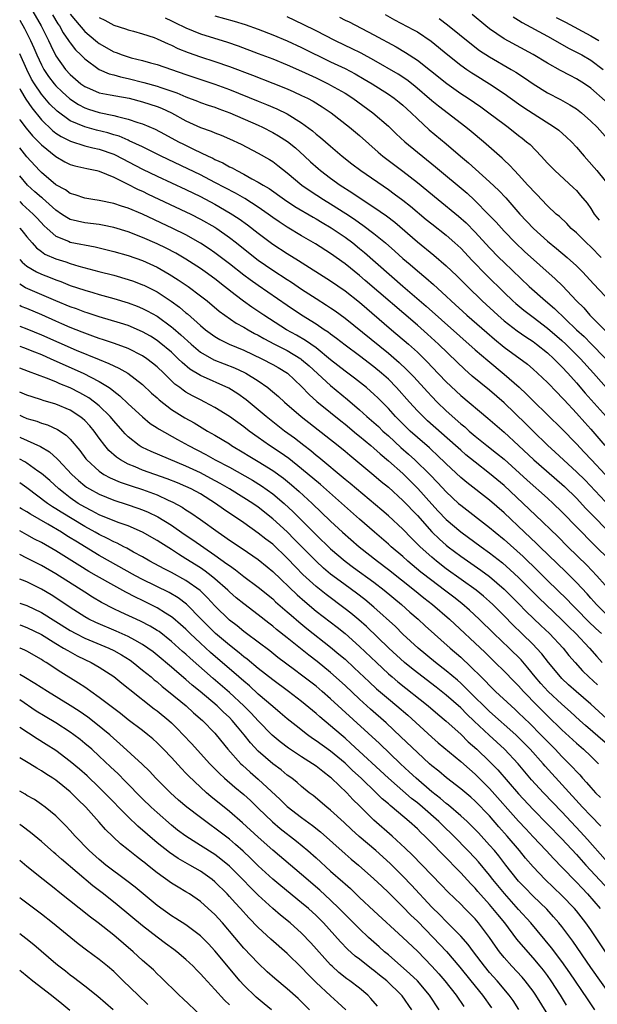
# Model space of a CAD drawing. Units: inches. Extents: x 2613000 to 2616000, y 1482000 to 1485000.
# Drawn here: x 2613000 to 2613080, y 1483272 to 1483408 of the extents above; entities that cross this region are included whole.
import ezdxf

# ---------------------------------------------------------------- set-up
doc = ezdxf.new("R2010")
doc.units = ezdxf.units.IN
doc.header["$MEASUREMENT"] = 0
doc.layers.add('LD26131482_2ft', color=6, linetype='Continuous')

msp = doc.modelspace()

# ---------------------------------------------------------------- linework, layer by layer
at = {"layer": 'LD26131482_2ft'}
for points, elevation in [([(2613000, 1483407.81), (2613000.65, 1483406.65), (2613001.48, 1483405), (2613001.97, 1483403.97), (2613002.37, 1483403), (2613003, 1483401.63), (2613003.34, 1483401), (2613004, 1483400), (2613004.77, 1483399), (2613005, 1483398.73), (2613005.88, 1483397.88), (2613006.92, 1483396.92), (2613008.12, 1483396.12), (2613009, 1483395.69), (2613009.51, 1483395.51), (2613011, 1483395.05), (2613013, 1483394.63), (2613013.53, 1483394.47), (2613015, 1483394.13), (2613016.34, 1483393.66), (2613017, 1483393.46), (2613018.74, 1483392.74), (2613020.05, 1483392.05), (2613021.98, 1483391), (2613022.66, 1483390.66), (2613024.02, 1483389.98), (2613026.06, 1483389), (2613026.71, 1483388.71), (2613027, 1483388.55), (2613028.08, 1483388.08), (2613029, 1483387.54), (2613029.37, 1483387.37), (2613030.02, 1483387), (2613031, 1483386.5), (2613032.13, 1483385.87), (2613033, 1483385.42), (2613033.66, 1483385), (2613034.51, 1483384.51), (2613036.65, 1483383), (2613038.06, 1483382.06), (2613040.58, 1483380.58), (2613041, 1483380.35), (2613041.83, 1483379.83), (2613043.08, 1483379.08), (2613045, 1483377.79), (2613046.07, 1483377), (2613047, 1483376.25), (2613047.68, 1483375.68), (2613053, 1483371.01), (2613056.24, 1483368.24), (2613063, 1483362.22), (2613064.73, 1483360.73), (2613067, 1483358.88), (2613069.07, 1483357.07), (2613070.11, 1483356.11), (2613071, 1483355.19), (2613075, 1483351.28), (2613077, 1483349.24), (2613078.09, 1483348.09), (2613079.1, 1483347), (2613080.97, 1483345)], 10272), ([(2613001.82, 1483409), (2613002.95, 1483407), (2613003.97, 1483405), (2613004.29, 1483404.29), (2613005, 1483402.87), (2613006.35, 1483401), (2613007, 1483400.29), (2613008.46, 1483399), (2613009, 1483398.61), (2613009.65, 1483398.35), (2613011, 1483397.76), (2613012.51, 1483397.49), (2613013.32, 1483397.32), (2613015.13, 1483397), (2613017, 1483396.51), (2613019, 1483395.86), (2613019.62, 1483395.62), (2613021.01, 1483395.01), (2613023, 1483393.9), (2613025, 1483392.98), (2613026.47, 1483392.47), (2613027, 1483392.23), (2613027.88, 1483391.88), (2613029, 1483391.4), (2613030.64, 1483390.64), (2613033, 1483389.43), (2613034.55, 1483388.55), (2613035, 1483388.26), (2613035.72, 1483387.72), (2613037, 1483386.71), (2613039.02, 1483385), (2613040.19, 1483384.19), (2613042.03, 1483383), (2613043, 1483382.41), (2613045.09, 1483381.09), (2613046.3, 1483380.3), (2613047, 1483379.8), (2613047.48, 1483379.48), (2613049, 1483378.32), (2613050.58, 1483377), (2613051.87, 1483375.87), (2613053, 1483374.86), (2613054.01, 1483374.01), (2613055, 1483373.15), (2613056.18, 1483372.18), (2613057.25, 1483371.25), (2613059, 1483369.65), (2613059.67, 1483369), (2613061.85, 1483367), (2613064.6, 1483364.6), (2613065.68, 1483363.68), (2613067, 1483362.61), (2613070.22, 1483360.22), (2613071, 1483359.56), (2613071.64, 1483359), (2613073, 1483357.71), (2613074.32, 1483356.32), (2613075, 1483355.65), (2613075.3, 1483355.3), (2613077, 1483353.48), (2613078.16, 1483352.16), (2613079, 1483351.25), (2613080.95, 1483349)], 10270), ([(2613004.52, 1483408.52), (2613005.29, 1483407.29), (2613005.49, 1483407), (2613006.03, 1483406.03), (2613006.77, 1483405), (2613006.85, 1483404.85), (2613007, 1483404.65), (2613007.72, 1483403.72), (2613008.48, 1483403), (2613009, 1483402.47), (2613010.99, 1483400.99), (2613012.37, 1483400.37), (2613013, 1483400.22), (2613013.95, 1483399.95), (2613015, 1483399.74), (2613017.19, 1483399.19), (2613019, 1483398.67), (2613019.52, 1483398.48), (2613021.75, 1483397.75), (2613023, 1483397.22), (2613024.6, 1483396.6), (2613025, 1483396.43), (2613026.05, 1483396.05), (2613027, 1483395.75), (2613027.54, 1483395.54), (2613029.06, 1483395), (2613033, 1483393.27), (2613033.58, 1483393), (2613035, 1483392.28), (2613035.81, 1483391.81), (2613037.02, 1483391.02), (2613038.13, 1483390.13), (2613039.4, 1483389), (2613040.23, 1483388.23), (2613041.28, 1483387.28), (2613041.61, 1483387), (2613043, 1483385.96), (2613044.34, 1483385), (2613045.96, 1483383.96), (2613047.37, 1483383), (2613049, 1483381.94), (2613050.73, 1483380.73), (2613051.87, 1483379.87), (2613055, 1483377.17), (2613057.3, 1483375.3), (2613059, 1483373.84), (2613060.46, 1483372.46), (2613061.92, 1483371), (2613063.98, 1483369), (2613066.13, 1483367), (2613067, 1483366.24), (2613068.83, 1483364.83), (2613070.01, 1483364.01), (2613071, 1483363.36), (2613071.49, 1483363), (2613073, 1483361.81), (2613073.88, 1483361), (2613074.43, 1483360.43), (2613075, 1483359.88), (2613075.8, 1483359), (2613077, 1483357.65), (2613078.23, 1483356.23), (2613081.11, 1483353)], 10268), ([(2613007, 1483408.63), (2613007.73, 1483407.73), (2613009, 1483406.25), (2613010.5, 1483405), (2613010.76, 1483404.76), (2613011, 1483404.58), (2613013, 1483403.43), (2613013.33, 1483403.33), (2613014.16, 1483403), (2613015, 1483402.71), (2613015.4, 1483402.6), (2613017, 1483402.21), (2613018.11, 1483401.89), (2613019, 1483401.66), (2613023, 1483400.27), (2613027, 1483398.96), (2613029, 1483398.21), (2613033, 1483396.59), (2613034.15, 1483396.15), (2613035.55, 1483395.55), (2613037, 1483394.83), (2613039, 1483393.59), (2613040.5, 1483392.5), (2613041, 1483392.06), (2613041.6, 1483391.6), (2613043, 1483390.36), (2613044.61, 1483389), (2613045.94, 1483387.94), (2613047.18, 1483387), (2613051, 1483384.37), (2613051.8, 1483383.8), (2613053, 1483382.91), (2613054.07, 1483382.07), (2613056.24, 1483380.24), (2613057, 1483379.62), (2613059, 1483378.06), (2613060.2, 1483377), (2613061, 1483376.26), (2613062.58, 1483374.58), (2613064.56, 1483372.56), (2613067, 1483370.15), (2613068.19, 1483369), (2613068.62, 1483368.62), (2613069.71, 1483367.71), (2613070.63, 1483367), (2613071, 1483366.74), (2613073, 1483365.23), (2613075, 1483363.51), (2613075.54, 1483363), (2613077.55, 1483361), (2613079.37, 1483359), (2613085.78, 1483351.78)], 10266), ([(2613011, 1483408.18), (2613011.79, 1483407.79), (2613013, 1483407.1), (2613014.62, 1483406.62), (2613015, 1483406.47), (2613015.72, 1483406.28), (2613017, 1483405.92), (2613018.62, 1483405.38), (2613019, 1483405.23), (2613020.52, 1483404.52), (2613021, 1483404.33), (2613021.89, 1483403.89), (2613023.31, 1483403.31), (2613025, 1483402.71), (2613027, 1483402.09), (2613029, 1483401.41), (2613032.19, 1483400.19), (2613035, 1483399.1), (2613037, 1483398.29), (2613037.9, 1483397.9), (2613039, 1483397.39), (2613039.79, 1483397), (2613040.58, 1483396.58), (2613041.82, 1483395.82), (2613043.06, 1483395), (2613045.63, 1483393), (2613047, 1483391.84), (2613049.56, 1483389.56), (2613050.23, 1483389), (2613053, 1483386.92), (2613055, 1483385.37), (2613057.86, 1483383), (2613060.7, 1483380.7), (2613061.76, 1483379.76), (2613063, 1483378.5), (2613065, 1483376.32), (2613066.28, 1483375), (2613067, 1483374.29), (2613070.48, 1483371), (2613072.74, 1483369), (2613073.96, 1483367.96), (2613077.03, 1483365), (2613078.06, 1483364.06), (2613079.06, 1483363.06), (2613081, 1483361.08)], 10264), ([(2613020.13, 1483408.13), (2613021, 1483407.71), (2613021.47, 1483407.47), (2613023, 1483406.73), (2613025, 1483405.93), (2613028.75, 1483404.75), (2613030.24, 1483404.24), (2613033, 1483403.21), (2613035, 1483402.44), (2613037, 1483401.62), (2613039, 1483400.74), (2613041, 1483399.81), (2613042.68, 1483399), (2613043, 1483398.83), (2613045, 1483397.69), (2613046.09, 1483397), (2613048.86, 1483395), (2613051, 1483393.16), (2613052.09, 1483392.09), (2613053.27, 1483391), (2613057.51, 1483387.51), (2613061.87, 1483383.87), (2613062.92, 1483382.92), (2613064.91, 1483380.91), (2613065.88, 1483379.88), (2613067, 1483378.63), (2613068.59, 1483377), (2613069.83, 1483375.83), (2613074.05, 1483372.05), (2613075.06, 1483371.06), (2613077.01, 1483369), (2613078.01, 1483368.01), (2613078.88, 1483367), (2613081, 1483364.89)], 10262), ([(2613027, 1483408.42), (2613029.68, 1483407.68), (2613031.19, 1483407.19), (2613033, 1483406.54), (2613035, 1483405.78), (2613037, 1483404.93), (2613039, 1483404.01), (2613043, 1483402.06), (2613045, 1483401.11), (2613046.39, 1483400.39), (2613047.66, 1483399.66), (2613048.73, 1483399), (2613051, 1483397.55), (2613051.8, 1483397), (2613052.47, 1483396.47), (2613053, 1483396.03), (2613054.13, 1483395), (2613055, 1483394.15), (2613056.65, 1483392.65), (2613059, 1483390.68), (2613060.95, 1483389), (2613062.07, 1483388.07), (2613065, 1483385.46), (2613066.25, 1483384.25), (2613067.22, 1483383.22), (2613069.19, 1483381), (2613071.07, 1483379), (2613073, 1483377.25), (2613074.24, 1483376.24), (2613075.7, 1483375), (2613077, 1483373.83), (2613077.85, 1483373), (2613078.41, 1483372.41), (2613079.35, 1483371.35), (2613081, 1483369.63)], 10260), ([(2613080.41, 1483375), (2613079, 1483376.45), (2613078.39, 1483377), (2613077, 1483378.38), (2613076.29, 1483379), (2613075.67, 1483379.67), (2613074.64, 1483380.64), (2613074.22, 1483381), (2613073, 1483382.14), (2613072.16, 1483383), (2613071.6, 1483383.6), (2613071, 1483384.19), (2613070.63, 1483384.63), (2613070.27, 1483385), (2613069, 1483386.41), (2613068.43, 1483387), (2613067.76, 1483387.76), (2613067, 1483388.45), (2613066.73, 1483388.73), (2613064.14, 1483391), (2613062.43, 1483392.43), (2613061.73, 1483393), (2613057.92, 1483395.92), (2613057, 1483396.66), (2613054.67, 1483398.67), (2613053.54, 1483399.54), (2613052.33, 1483400.33), (2613049, 1483402.27), (2613047.22, 1483403.22), (2613045.9, 1483403.9), (2613045, 1483404.31), (2613043.59, 1483405), (2613041, 1483406.32), (2613039.2, 1483407.2), (2613037, 1483408.25)], 10258), ([(2613044.22, 1483408.22), (2613045, 1483407.8), (2613045.55, 1483407.55), (2613049, 1483405.78), (2613052.09, 1483404.09), (2613053.35, 1483403.35), (2613055, 1483402.26), (2613056.84, 1483400.84), (2613059.06, 1483399.06), (2613061, 1483397.68), (2613062.04, 1483397), (2613063.8, 1483395.8), (2613064.89, 1483395), (2613067, 1483393.4), (2613067.55, 1483393), (2613069, 1483391.87), (2613069.5, 1483391.5), (2613070.12, 1483391), (2613070.59, 1483390.59), (2613072.14, 1483389), (2613073, 1483388.04), (2613073.51, 1483387.51), (2613074.03, 1483387), (2613076.61, 1483384.61), (2613077, 1483384.23), (2613077.58, 1483383.58), (2613078.49, 1483382.49), (2613079, 1483381.75), (2613079.48, 1483381), (2613080.14, 1483380.14)], 10256), ([(2613050.56, 1483408.56), (2613051.85, 1483407.85), (2613054.48, 1483406.48), (2613055, 1483406.17), (2613056.89, 1483404.89), (2613059.23, 1483403), (2613061, 1483401.6), (2613061.84, 1483401), (2613062.52, 1483400.52), (2613063, 1483400.22), (2613065, 1483399), (2613067, 1483397.66), (2613069, 1483396.23), (2613069.73, 1483395.73), (2613071, 1483394.89), (2613073.99, 1483393), (2613074.57, 1483392.57), (2613075.64, 1483391.64), (2613076.3, 1483391), (2613077, 1483390.26), (2613078.07, 1483389), (2613079.44, 1483387.44), (2613079.81, 1483387), (2613081, 1483385.6)], 10254), ([(2613058.01, 1483408.01), (2613059.16, 1483407.16), (2613062.47, 1483404.47), (2613063.62, 1483403.62), (2613065, 1483402.71), (2613067.97, 1483401), (2613068.61, 1483400.61), (2613069.82, 1483399.82), (2613071, 1483399.01), (2613073, 1483397.77), (2613074.81, 1483396.81), (2613076.1, 1483396.1), (2613077, 1483395.52), (2613077.69, 1483395), (2613079, 1483393.85), (2613079.89, 1483393), (2613081.37, 1483391.37)], 10252), ([(2613081, 1483396.67), (2613079, 1483398.4), (2613078.11, 1483399), (2613077, 1483399.7), (2613076.13, 1483400.13), (2613074.82, 1483400.82), (2613073, 1483401.84), (2613071.04, 1483403.04), (2613067, 1483405.21), (2613065, 1483406.58), (2613064.47, 1483407), (2613062.59, 1483408.59)], 10250), ([(2613068.27, 1483408.27), (2613069, 1483407.82), (2613069.48, 1483407.48), (2613073, 1483405.6), (2613074.08, 1483405), (2613075.93, 1483403.93), (2613077, 1483403.39), (2613077.73, 1483403), (2613079, 1483402.26), (2613080.71, 1483401)], 10248), ([(2613074.19, 1483408.19), (2613075.51, 1483407.51), (2613079, 1483405.64), (2613080.12, 1483405)], 10246), ([(2613081, 1483341.27), (2613078.19, 1483344.19), (2613077, 1483345.38), (2613074.08, 1483348.08), (2613073, 1483349.03), (2613071, 1483350.96), (2613069.99, 1483351.99), (2613067, 1483354.9), (2613065, 1483356.65), (2613062.6, 1483358.6), (2613061.54, 1483359.54), (2613060.51, 1483360.51), (2613057.94, 1483363), (2613056.4, 1483364.4), (2613055, 1483365.62), (2613047.8, 1483371.8), (2613047, 1483372.49), (2613045, 1483374.1), (2613043, 1483375.55), (2613040.9, 1483376.9), (2613039, 1483378), (2613037, 1483379.18), (2613035.9, 1483379.9), (2613035, 1483380.52), (2613034.35, 1483381), (2613033, 1483381.94), (2613031.13, 1483383.13), (2613029.87, 1483383.87), (2613027, 1483385.38), (2613025, 1483386.4), (2613023.25, 1483387.25), (2613019.56, 1483389), (2613017, 1483390.27), (2613015.14, 1483391.14), (2613015, 1483391.19), (2613013.74, 1483391.74), (2613013, 1483391.95), (2613012.21, 1483392.21), (2613010.61, 1483392.61), (2613009, 1483393.06), (2613007, 1483393.9), (2613005.2, 1483395.2), (2613004.19, 1483396.19), (2613003, 1483397.59), (2613002.04, 1483399), (2613001.65, 1483399.65), (2613000.97, 1483400.97), (2613000, 1483403.14)], 10274), ([(2613000, 1483398.36), (2613000.12, 1483398.12), (2613000.86, 1483396.86), (2613001.66, 1483395.66), (2613003, 1483394.02), (2613004.55, 1483392.55), (2613005, 1483392.2), (2613005.72, 1483391.72), (2613007.05, 1483391.05), (2613009, 1483390.43), (2613010.14, 1483390.14), (2613011, 1483389.96), (2613013, 1483389.28), (2613013.2, 1483389.2), (2613017, 1483387.21), (2613019, 1483386.23), (2613023, 1483384.37), (2613025, 1483383.4), (2613027, 1483382.35), (2613029.13, 1483381.13), (2613030.34, 1483380.34), (2613031.51, 1483379.51), (2613033, 1483378.33), (2613035, 1483376.84), (2613037, 1483375.53), (2613038.57, 1483374.57), (2613043, 1483371.75), (2613045, 1483370.38), (2613047, 1483368.81), (2613051.43, 1483365), (2613053.78, 1483363), (2613055, 1483361.9), (2613055.93, 1483361), (2613056.47, 1483360.47), (2613057, 1483359.89), (2613059, 1483357.81), (2613061, 1483355.93), (2613064.76, 1483352.76), (2613067, 1483350.83), (2613069, 1483349), (2613071.12, 1483347), (2613075, 1483343.65), (2613075.34, 1483343.34), (2613077, 1483341.7), (2613078.31, 1483340.31), (2613082.29, 1483336.29)], 10276), ([(2613000, 1483394.06), (2613000.02, 1483394.02), (2613000.88, 1483392.88), (2613001.79, 1483391.79), (2613002.59, 1483391), (2613003, 1483390.56), (2613005, 1483388.94), (2613006.23, 1483388.23), (2613007, 1483387.85), (2613007.65, 1483387.65), (2613009.28, 1483387.28), (2613010.69, 1483387), (2613011, 1483386.92), (2613013, 1483386.08), (2613014.76, 1483385.24), (2613016.39, 1483384.39), (2613017, 1483384.14), (2613017.76, 1483383.76), (2613023, 1483381.32), (2613023.66, 1483381), (2613025, 1483380.31), (2613027, 1483379.16), (2613027.25, 1483379), (2613029, 1483377.77), (2613029.99, 1483377), (2613031.66, 1483375.66), (2613033, 1483374.63), (2613035, 1483373.26), (2613037, 1483371.94), (2613037.58, 1483371.58), (2613039, 1483370.61), (2613041, 1483369.31), (2613042.42, 1483368.42), (2613043, 1483368.04), (2613043.62, 1483367.62), (2613045, 1483366.62), (2613051, 1483361.78), (2613052.49, 1483360.49), (2613053.52, 1483359.52), (2613054.02, 1483359), (2613054.5, 1483358.5), (2613056.4, 1483356.4), (2613057, 1483355.76), (2613057.74, 1483355), (2613059, 1483353.8), (2613061, 1483352.01), (2613061.56, 1483351.56), (2613062.17, 1483351), (2613063, 1483350.29), (2613064.6, 1483349), (2613065.95, 1483347.96), (2613067, 1483347.09), (2613070.19, 1483344.19), (2613073, 1483341.73), (2613073.8, 1483341), (2613075, 1483339.83), (2613079.38, 1483335.38), (2613081.78, 1483333)], 10278), ([(2613081, 1483329.69), (2613079.83, 1483331), (2613078.44, 1483332.44), (2613075.83, 1483335), (2613074.41, 1483336.41), (2613071.35, 1483339.35), (2613067, 1483343.46), (2613065, 1483345.15), (2613063, 1483346.68), (2613061.72, 1483347.72), (2613061, 1483348.35), (2613060.28, 1483349), (2613056.42, 1483352.42), (2613055.8, 1483353), (2613055, 1483353.81), (2613053.92, 1483355), (2613052.14, 1483357), (2613051, 1483358.16), (2613050.06, 1483359), (2613049, 1483359.88), (2613047, 1483361.39), (2613045, 1483362.87), (2613043.8, 1483363.8), (2613043, 1483364.38), (2613042.65, 1483364.65), (2613042.11, 1483365), (2613041, 1483365.75), (2613038.99, 1483367), (2613037, 1483368.34), (2613033, 1483371.11), (2613031.89, 1483371.89), (2613031, 1483372.55), (2613029, 1483374.1), (2613027, 1483375.62), (2613026.19, 1483376.19), (2613024.99, 1483376.99), (2613023, 1483378.1), (2613021.19, 1483379), (2613017, 1483380.96), (2613015, 1483381.8), (2613014.08, 1483382.08), (2613013, 1483382.46), (2613011, 1483382.87), (2613010.11, 1483383), (2613009, 1483383.19), (2613007.66, 1483383.66), (2613007, 1483383.85), (2613006.33, 1483384.33), (2613005, 1483385.05), (2613003, 1483386.73), (2613002.73, 1483387), (2613001, 1483388.89), (2613000, 1483390.15)], 10280), ([(2613081, 1483325.83), (2613079.79, 1483327), (2613079.42, 1483327.42), (2613079, 1483327.87), (2613078.48, 1483328.48), (2613077, 1483330.06), (2613075.53, 1483331.53), (2613071.92, 1483335), (2613071.46, 1483335.46), (2613069.81, 1483337), (2613067, 1483339.69), (2613065, 1483341.45), (2613061.86, 1483343.86), (2613061, 1483344.58), (2613059, 1483346.46), (2613057.71, 1483347.71), (2613057, 1483348.34), (2613056.66, 1483348.66), (2613055, 1483350.09), (2613053.99, 1483351), (2613053, 1483351.98), (2613052, 1483353), (2613051, 1483354.11), (2613049.56, 1483355.56), (2613049, 1483356.1), (2613048.53, 1483356.53), (2613047.97, 1483357), (2613046.31, 1483358.31), (2613045, 1483359.28), (2613043, 1483360.85), (2613041, 1483362.48), (2613039.53, 1483363.53), (2613038.27, 1483364.27), (2613036.92, 1483365), (2613033.79, 1483367), (2613032.13, 1483368.13), (2613030.96, 1483368.96), (2613029.81, 1483369.81), (2613028.35, 1483371), (2613027, 1483372.03), (2613025.65, 1483373), (2613025, 1483373.46), (2613023, 1483374.75), (2613021.58, 1483375.58), (2613020.27, 1483376.27), (2613019, 1483376.89), (2613017, 1483377.77), (2613015, 1483378.53), (2613013, 1483379.14), (2613011.46, 1483379.46), (2613011, 1483379.54), (2613009, 1483379.8), (2613008, 1483380), (2613007, 1483380.26), (2613006.51, 1483380.51), (2613005.8, 1483381), (2613005, 1483381.53), (2613003.17, 1483383.17), (2613003, 1483383.29), (2613002.08, 1483384.08), (2613001.08, 1483385), (2613000, 1483386.27)], 10282), ([(2613000, 1483382.75), (2613000.35, 1483382.35), (2613001.86, 1483381), (2613002.42, 1483380.42), (2613003.38, 1483379.38), (2613003.78, 1483379), (2613005, 1483377.93), (2613006.76, 1483377.24), (2613007, 1483377.13), (2613010.46, 1483376.46), (2613013, 1483375.83), (2613015, 1483375.26), (2613017, 1483374.56), (2613019, 1483373.64), (2613020.69, 1483372.69), (2613021.92, 1483371.92), (2613023.29, 1483371), (2613025, 1483369.71), (2613025.91, 1483369), (2613027.58, 1483367.58), (2613028.38, 1483367), (2613029.93, 1483365.93), (2613031, 1483365.36), (2613031.58, 1483365), (2613032.49, 1483364.49), (2613033, 1483364.24), (2613033.78, 1483363.78), (2613035.25, 1483363), (2613037, 1483362.11), (2613038.87, 1483361), (2613039, 1483360.91), (2613040.02, 1483360.02), (2613043, 1483357.28), (2613045.35, 1483355.35), (2613047, 1483353.91), (2613048.01, 1483353), (2613049, 1483352.16), (2613049.61, 1483351.61), (2613050.24, 1483351), (2613051, 1483350.32), (2613052.72, 1483348.72), (2613053.79, 1483347.79), (2613054.66, 1483347), (2613056.71, 1483345), (2613057.83, 1483343.83), (2613059, 1483342.57), (2613060.71, 1483341), (2613061, 1483340.75), (2613065, 1483337.67), (2613065.77, 1483337), (2613067, 1483336), (2613069.63, 1483333.63), (2613071.66, 1483331.66), (2613073, 1483330.33), (2613075.7, 1483327.7), (2613076.37, 1483327), (2613077, 1483326.38), (2613078.68, 1483324.68), (2613079.71, 1483323.71), (2613080.49, 1483323)], 10284), ([(2613000, 1483379.07), (2613000.06, 1483379), (2613000.49, 1483378.49), (2613001, 1483377.84), (2613001.71, 1483377), (2613002.32, 1483376.32), (2613003, 1483375.8), (2613003.47, 1483375.47), (2613005, 1483374.79), (2613006.39, 1483374.39), (2613007, 1483374.17), (2613008.19, 1483373.81), (2613010.93, 1483373.07), (2613013, 1483372.54), (2613015, 1483371.97), (2613015.72, 1483371.72), (2613017, 1483371.22), (2613017.15, 1483371.15), (2613019, 1483370.22), (2613020.95, 1483368.95), (2613022.12, 1483368.12), (2613023, 1483367.34), (2613023.19, 1483367.19), (2613025, 1483365.59), (2613025.72, 1483365), (2613027, 1483364.05), (2613027.66, 1483363.66), (2613028.96, 1483363), (2613031, 1483362.17), (2613033.49, 1483361), (2613035, 1483360.2), (2613035.77, 1483359.77), (2613037.06, 1483359), (2613039, 1483357.15), (2613040.04, 1483356.04), (2613041.1, 1483355.1), (2613043, 1483353.56), (2613044.4, 1483352.4), (2613045, 1483351.93), (2613046.6, 1483350.6), (2613047, 1483350.29), (2613048.56, 1483349), (2613049, 1483348.62), (2613049.85, 1483347.85), (2613051, 1483346.9), (2613053, 1483345.11), (2613055.06, 1483343.06), (2613057, 1483340.87), (2613057.9, 1483339.9), (2613059, 1483338.79), (2613061, 1483337.06), (2613063.81, 1483335), (2613065, 1483334.17), (2613066.77, 1483332.77), (2613067.83, 1483331.83), (2613069, 1483330.74), (2613071.87, 1483327.87), (2613072.76, 1483327), (2613075, 1483324.89), (2613075.94, 1483323.94), (2613076.92, 1483323), (2613078.79, 1483321), (2613079.82, 1483319.82), (2613080.57, 1483319)], 10286), ([(2613000, 1483374.7), (2613000.34, 1483374.34), (2613001, 1483373.8), (2613002.33, 1483373), (2613003, 1483372.67), (2613004.22, 1483372.22), (2613005, 1483371.89), (2613005.67, 1483371.67), (2613007, 1483371.12), (2613009, 1483370.45), (2613010.14, 1483370.13), (2613011, 1483369.87), (2613013, 1483369.34), (2613015, 1483368.74), (2613016.26, 1483368.26), (2613017, 1483367.96), (2613017.63, 1483367.63), (2613019, 1483366.86), (2613021, 1483365.42), (2613021.23, 1483365.23), (2613022.3, 1483364.3), (2613023.72, 1483363), (2613025, 1483361.92), (2613026.84, 1483360.84), (2613029.72, 1483359.72), (2613031.09, 1483359.09), (2613031.26, 1483359), (2613033, 1483357.92), (2613034.34, 1483357), (2613034.71, 1483356.71), (2613035.79, 1483355.79), (2613036.63, 1483355), (2613038.91, 1483353), (2613044.06, 1483349), (2613045, 1483348.23), (2613045.65, 1483347.65), (2613049, 1483344.9), (2613050.02, 1483344.02), (2613051, 1483343.22), (2613053, 1483341.41), (2613055, 1483339.3), (2613057, 1483337.07), (2613058.05, 1483336.05), (2613059, 1483335.2), (2613059.25, 1483335), (2613061, 1483333.68), (2613063.78, 1483331.78), (2613065, 1483330.87), (2613067, 1483329.15), (2613069, 1483327.15), (2613070.05, 1483326.05), (2613072.1, 1483324.1), (2613073.28, 1483323), (2613075.15, 1483321), (2613075.97, 1483319.97), (2613076.81, 1483319), (2613077.85, 1483317.85), (2613078.72, 1483317), (2613079.92, 1483315.92)], 10288), ([(2613081.23, 1483311.23), (2613079, 1483313.25), (2613076.96, 1483315), (2613075.92, 1483315.92), (2613075, 1483316.78), (2613074.79, 1483317), (2613073.13, 1483319), (2613072.2, 1483320.2), (2613071.49, 1483321), (2613071, 1483321.49), (2613069.46, 1483323), (2613068.2, 1483324.2), (2613067, 1483325.45), (2613065.46, 1483327), (2613065, 1483327.43), (2613064.16, 1483328.16), (2613063.14, 1483329), (2613059, 1483331.96), (2613057.65, 1483333), (2613057, 1483333.54), (2613055.37, 1483335), (2613054.18, 1483336.18), (2613053, 1483337.41), (2613051, 1483339.27), (2613050.07, 1483340.07), (2613045.73, 1483343.73), (2613045, 1483344.31), (2613041.36, 1483347.36), (2613041, 1483347.63), (2613040.26, 1483348.26), (2613039.3, 1483349), (2613038.01, 1483350.01), (2613036.63, 1483351), (2613035.71, 1483351.71), (2613034.08, 1483353), (2613033, 1483353.92), (2613031.31, 1483355.31), (2613030.15, 1483356.15), (2613028.93, 1483356.93), (2613025, 1483358.67), (2613023.55, 1483359.55), (2613022.47, 1483360.47), (2613021.94, 1483361), (2613021, 1483361.88), (2613019.3, 1483363.3), (2613019, 1483363.52), (2613018.09, 1483364.09), (2613017, 1483364.72), (2613015, 1483365.58), (2613013.93, 1483365.93), (2613011, 1483366.79), (2613009.34, 1483367.34), (2613009, 1483367.43), (2613007.87, 1483367.87), (2613007, 1483368.16), (2613005, 1483368.98), (2613000.81, 1483370.81), (2613000, 1483371.28)], 10290), ([(2613081, 1483307.95), (2613078.28, 1483310.28), (2613077.47, 1483311), (2613076.18, 1483312.18), (2613075, 1483313.23), (2613073.1, 1483315), (2613072.1, 1483316.1), (2613071.32, 1483317), (2613070.28, 1483318.28), (2613069.35, 1483319.35), (2613067.69, 1483321), (2613065.59, 1483323), (2613063.56, 1483325), (2613062.23, 1483326.23), (2613061.16, 1483327.16), (2613060.04, 1483328.04), (2613058.77, 1483329), (2613057, 1483330.32), (2613055.5, 1483331.5), (2613053.7, 1483333), (2613053, 1483333.63), (2613051.39, 1483335), (2613051, 1483335.35), (2613049.08, 1483337), (2613047, 1483338.82), (2613041.59, 1483343.59), (2613039, 1483345.77), (2613037.21, 1483347.21), (2613036.04, 1483348.04), (2613034.56, 1483349), (2613033, 1483350.09), (2613031.72, 1483351), (2613031, 1483351.58), (2613029, 1483353.03), (2613027, 1483354.26), (2613025.62, 1483355), (2613025, 1483355.3), (2613023.88, 1483355.88), (2613023, 1483356.39), (2613022.63, 1483356.63), (2613022.16, 1483357), (2613021.48, 1483357.48), (2613019.93, 1483359), (2613019, 1483359.88), (2613018.39, 1483360.39), (2613017.59, 1483361), (2613017, 1483361.4), (2613015, 1483362.4), (2613013.1, 1483363.1), (2613011.61, 1483363.61), (2613011, 1483363.8), (2613010.13, 1483364.13), (2613009, 1483364.52), (2613008.66, 1483364.66), (2613007, 1483365.31), (2613005.83, 1483365.83), (2613005, 1483366.17), (2613003.05, 1483367.05), (2613001, 1483367.94), (2613000.22, 1483368.22), (2613000, 1483368.33)], 10292), ([(2613000, 1483365.49), (2613001, 1483365.14), (2613003, 1483364.32), (2613007.8, 1483362.2), (2613011, 1483360.87), (2613012.34, 1483360.34), (2613013, 1483360), (2613013.7, 1483359.7), (2613014.98, 1483358.98), (2613017, 1483357.43), (2613018.25, 1483356.25), (2613019, 1483355.58), (2613019.29, 1483355.29), (2613021, 1483353.98), (2613022.83, 1483352.83), (2613024.11, 1483352.11), (2613025.99, 1483351), (2613027, 1483350.43), (2613029, 1483349.21), (2613029.31, 1483349), (2613031, 1483347.99), (2613031.61, 1483347.61), (2613033, 1483346.79), (2613035, 1483345.54), (2613036.47, 1483344.47), (2613037.58, 1483343.58), (2613038.65, 1483342.65), (2613040.47, 1483341), (2613043, 1483338.53), (2613044.64, 1483337), (2613046.94, 1483335), (2613049.49, 1483333), (2613051, 1483331.87), (2613054.61, 1483329), (2613055.92, 1483327.92), (2613057.1, 1483327), (2613059.43, 1483325), (2613064.36, 1483320.36), (2613065.78, 1483319), (2613067, 1483317.81), (2613068.38, 1483316.38), (2613069, 1483315.77), (2613069.68, 1483315), (2613071.63, 1483313), (2613073, 1483311.63), (2613075, 1483309.67), (2613077, 1483307.84), (2613077.98, 1483307), (2613079, 1483306.04), (2613080.05, 1483305)], 10294), ([(2613000, 1483362.73), (2613000.53, 1483362.53), (2613002.06, 1483361.94), (2613003, 1483361.56), (2613004.3, 1483361), (2613008.77, 1483359), (2613011, 1483357.85), (2613012.36, 1483357), (2613012.74, 1483356.74), (2613013, 1483356.5), (2613013.86, 1483355.86), (2613015, 1483354.76), (2613017, 1483352.94), (2613018.06, 1483352.06), (2613019, 1483351.45), (2613019.27, 1483351.27), (2613021.82, 1483349.83), (2613023.33, 1483349), (2613025.74, 1483347.75), (2613027.06, 1483347), (2613029, 1483345.98), (2613032.19, 1483344.19), (2613033.44, 1483343.44), (2613035, 1483342.32), (2613036.57, 1483341), (2613037.84, 1483339.84), (2613039, 1483338.67), (2613041, 1483336.63), (2613043, 1483334.69), (2613045, 1483332.99), (2613046.15, 1483332.15), (2613049, 1483330.1), (2613050.43, 1483329), (2613052.83, 1483327), (2613053.97, 1483325.97), (2613055.11, 1483325), (2613056.09, 1483324.09), (2613059.53, 1483321), (2613061, 1483319.72), (2613062.41, 1483318.41), (2613063.82, 1483317), (2613064.42, 1483316.42), (2613065, 1483315.8), (2613065.82, 1483315), (2613067.96, 1483313), (2613068.51, 1483312.51), (2613069, 1483312.06), (2613070.56, 1483310.56), (2613072.1, 1483309), (2613073, 1483308.06), (2613074.06, 1483307), (2613075, 1483306.01), (2613076.5, 1483304.5), (2613077, 1483303.93), (2613077.46, 1483303.46), (2613077.86, 1483303), (2613078.42, 1483302.42), (2613079, 1483301.71), (2613079.65, 1483301), (2613080.33, 1483300.33)], 10296), ([(2613080.36, 1483296.36), (2613079, 1483297.78), (2613077.86, 1483299), (2613072.67, 1483304.67), (2613072.4, 1483305), (2613070.59, 1483307), (2613069.81, 1483307.81), (2613068.6, 1483309), (2613065, 1483312.23), (2613062.17, 1483315), (2613061.59, 1483315.59), (2613061, 1483316.15), (2613060.55, 1483316.55), (2613059, 1483317.86), (2613057.53, 1483319), (2613055.11, 1483321), (2613053, 1483322.93), (2613051.96, 1483323.96), (2613049, 1483326.67), (2613047.73, 1483327.73), (2613046.59, 1483328.59), (2613045, 1483329.72), (2613043.29, 1483331), (2613043, 1483331.23), (2613042.04, 1483332.04), (2613041, 1483333), (2613039.01, 1483335), (2613038.02, 1483336.02), (2613037, 1483337.04), (2613035, 1483338.87), (2613033, 1483340.46), (2613032.23, 1483341), (2613031, 1483341.78), (2613029, 1483343), (2613027.75, 1483343.75), (2613026.45, 1483344.45), (2613025, 1483345.21), (2613023, 1483346.15), (2613018.17, 1483348.17), (2613017, 1483348.73), (2613016.82, 1483348.82), (2613016.54, 1483349), (2613015, 1483350.2), (2613014.6, 1483350.6), (2613014.25, 1483351), (2613013, 1483352.39), (2613012.5, 1483353), (2613011, 1483354.46), (2613010.35, 1483355), (2613009.58, 1483355.58), (2613008.3, 1483356.3), (2613007, 1483356.95), (2613005.54, 1483357.54), (2613005, 1483357.79), (2613003.69, 1483358.31), (2613001.21, 1483359.21), (2613000, 1483359.71)], 10298), ([(2613081, 1483291.77), (2613078.54, 1483294.54), (2613077.58, 1483295.58), (2613075, 1483298.34), (2613072.44, 1483301), (2613070.8, 1483302.8), (2613069.87, 1483303.87), (2613068.94, 1483305), (2613067.06, 1483307), (2613064.93, 1483308.93), (2613062.87, 1483310.87), (2613061.85, 1483311.85), (2613061, 1483312.73), (2613059, 1483314.48), (2613057.59, 1483315.59), (2613055, 1483317.57), (2613054.2, 1483318.2), (2613053.24, 1483319), (2613051.05, 1483321), (2613047.97, 1483323.97), (2613046.91, 1483324.91), (2613045.81, 1483325.81), (2613045, 1483326.44), (2613042.38, 1483328.38), (2613041, 1483329.51), (2613039.18, 1483331.18), (2613038.18, 1483332.18), (2613037, 1483333.42), (2613035, 1483335.34), (2613034.05, 1483336.05), (2613033, 1483336.89), (2613031, 1483338.29), (2613028.19, 1483340.19), (2613027.08, 1483341), (2613025, 1483342.3), (2613023.71, 1483343), (2613023, 1483343.34), (2613021.83, 1483343.83), (2613020.41, 1483344.41), (2613017, 1483345.59), (2613015.97, 1483346.03), (2613015, 1483346.42), (2613013.93, 1483347), (2613013.37, 1483347.37), (2613012.32, 1483348.32), (2613011.76, 1483349), (2613011, 1483350.02), (2613010.3, 1483351), (2613009.7, 1483351.7), (2613009, 1483352.44), (2613008.71, 1483352.71), (2613008.34, 1483353), (2613007, 1483353.87), (2613005, 1483354.73), (2613003.24, 1483355.24), (2613003, 1483355.33), (2613001.72, 1483355.72), (2613001, 1483355.95), (2613000, 1483356.36)], 10300), ([(2613000, 1483353.17), (2613000.4, 1483353), (2613001, 1483352.75), (2613002.35, 1483352.35), (2613003, 1483352.1), (2613003.84, 1483351.84), (2613005.23, 1483351.23), (2613006.43, 1483350.43), (2613007, 1483349.86), (2613008.31, 1483348.31), (2613009.16, 1483347.16), (2613009.29, 1483347), (2613011, 1483345.43), (2613011.65, 1483345), (2613012.52, 1483344.52), (2613013.92, 1483343.92), (2613015.41, 1483343.41), (2613017, 1483342.9), (2613019, 1483342.16), (2613020.55, 1483341.45), (2613021.18, 1483341.18), (2613022.47, 1483340.47), (2613023, 1483340.11), (2613023.69, 1483339.69), (2613025, 1483338.77), (2613027.45, 1483337), (2613028.38, 1483336.38), (2613029, 1483335.91), (2613030.75, 1483334.75), (2613033, 1483333.23), (2613034.23, 1483332.23), (2613035, 1483331.6), (2613038.36, 1483328.36), (2613039.42, 1483327.42), (2613041, 1483326.1), (2613043.89, 1483323.89), (2613045, 1483323), (2613047, 1483321.22), (2613049.33, 1483319), (2613051, 1483317.45), (2613051.52, 1483317), (2613052.32, 1483316.32), (2613056.52, 1483313), (2613057.84, 1483311.84), (2613059, 1483310.89), (2613061, 1483309.07), (2613062.05, 1483308.05), (2613063.22, 1483307), (2613065, 1483305.3), (2613066.15, 1483304.15), (2613069, 1483300.82), (2613071, 1483298.67), (2613075, 1483294.6), (2613077, 1483292.45), (2613078.3, 1483291), (2613081.51, 1483287.51)], 10302), ([(2613000, 1483350.13), (2613000.09, 1483350.09), (2613002.86, 1483348.86), (2613004.11, 1483348.11), (2613005.17, 1483347.17), (2613005.31, 1483347), (2613007.2, 1483345), (2613008.14, 1483344.14), (2613009, 1483343.44), (2613009.25, 1483343.25), (2613009.66, 1483343), (2613011, 1483342.25), (2613013, 1483341.45), (2613014.85, 1483340.85), (2613016.35, 1483340.35), (2613017, 1483340.11), (2613017.78, 1483339.78), (2613019.13, 1483339.13), (2613021, 1483337.97), (2613022.76, 1483336.76), (2613023.96, 1483335.96), (2613027, 1483333.85), (2613028.66, 1483332.66), (2613029, 1483332.39), (2613029.83, 1483331.83), (2613031, 1483330.91), (2613033, 1483329.42), (2613035, 1483327.78), (2613035.4, 1483327.4), (2613037, 1483326.02), (2613037.53, 1483325.53), (2613038.61, 1483324.61), (2613039.71, 1483323.71), (2613043, 1483321.13), (2613044.16, 1483320.17), (2613045, 1483319.44), (2613046.27, 1483318.27), (2613048.32, 1483316.32), (2613049.36, 1483315.36), (2613051, 1483313.96), (2613052.18, 1483313), (2613053.7, 1483311.7), (2613057, 1483308.67), (2613057.9, 1483307.9), (2613061, 1483305.33), (2613062.23, 1483304.23), (2613063, 1483303.58), (2613065, 1483301.59), (2613069, 1483297.07), (2613069.99, 1483295.99), (2613071, 1483294.9), (2613072.81, 1483293), (2613073.86, 1483291.86), (2613075, 1483290.72), (2613077, 1483288.64), (2613077.79, 1483287.79), (2613078.54, 1483287), (2613080.31, 1483285)], 10304), ([(2613081.02, 1483279), (2613079, 1483282.02), (2613078.32, 1483283), (2613077, 1483284.67), (2613076.72, 1483285), (2613075, 1483286.79), (2613072.68, 1483289), (2613071, 1483290.74), (2613069.96, 1483291.96), (2613069.11, 1483293), (2613067.43, 1483295), (2613066.29, 1483296.29), (2613065, 1483297.78), (2613063, 1483299.85), (2613062.39, 1483300.39), (2613061, 1483301.55), (2613059.05, 1483303.05), (2613057.96, 1483303.96), (2613057, 1483304.73), (2613056.69, 1483305), (2613055, 1483306.54), (2613052.74, 1483308.74), (2613050.67, 1483310.67), (2613048.54, 1483312.54), (2613047, 1483313.94), (2613045, 1483315.83), (2613043, 1483317.62), (2613041.13, 1483319.13), (2613040, 1483320), (2613037, 1483322.4), (2613035.54, 1483323.54), (2613035, 1483324.01), (2613034.44, 1483324.44), (2613033, 1483325.58), (2613031, 1483327.11), (2613029.96, 1483327.96), (2613029, 1483328.78), (2613028.77, 1483329), (2613027, 1483330.56), (2613026.47, 1483331), (2613025.64, 1483331.64), (2613025, 1483332.07), (2613023, 1483333.35), (2613021.97, 1483333.97), (2613021, 1483334.6), (2613019.52, 1483335.52), (2613019, 1483335.87), (2613017, 1483337.01), (2613015, 1483337.87), (2613013.63, 1483338.37), (2613011, 1483339.43), (2613009.97, 1483339.97), (2613009, 1483340.46), (2613008.11, 1483341), (2613007, 1483341.78), (2613006.3, 1483342.3), (2613005.41, 1483343), (2613004.15, 1483344.15), (2613003, 1483345.15), (2613002.53, 1483345.47), (2613001, 1483346.55), (2613000.72, 1483346.72), (2613000, 1483347.09)], 10306), ([(2613081.71, 1483273), (2613079, 1483276.84), (2613076.49, 1483280.49), (2613075, 1483282.48), (2613074.58, 1483283), (2613073.85, 1483283.85), (2613072.89, 1483284.89), (2613071, 1483286.7), (2613069.87, 1483287.87), (2613069, 1483288.79), (2613068.82, 1483289), (2613067.24, 1483291), (2613066.26, 1483292.26), (2613065.65, 1483293), (2613065, 1483293.75), (2613063.44, 1483295.44), (2613063, 1483295.9), (2613062.46, 1483296.46), (2613061.88, 1483297), (2613061, 1483297.8), (2613059.29, 1483299.29), (2613059, 1483299.5), (2613058.21, 1483300.21), (2613057, 1483301.13), (2613054.82, 1483303), (2613053.89, 1483303.89), (2613052.67, 1483305), (2613049.78, 1483307.78), (2613044.55, 1483312.55), (2613043, 1483313.99), (2613041.85, 1483315), (2613041, 1483315.72), (2613039, 1483317.27), (2613037.99, 1483317.99), (2613035.71, 1483319.71), (2613034.59, 1483320.59), (2613031.36, 1483323), (2613031, 1483323.28), (2613030.06, 1483324.06), (2613029, 1483324.86), (2613027, 1483326.81), (2613025.96, 1483327.96), (2613024.94, 1483328.94), (2613023, 1483330.34), (2613021, 1483331.44), (2613019.97, 1483331.97), (2613018.02, 1483333), (2613017, 1483333.59), (2613015.73, 1483334.27), (2613014.8, 1483334.8), (2613014.39, 1483335), (2613013.48, 1483335.48), (2613013, 1483335.68), (2613012.15, 1483336.15), (2613011, 1483336.68), (2613010.45, 1483337), (2613009, 1483337.79), (2613005.76, 1483339.76), (2613005, 1483340.26), (2613004.53, 1483340.53), (2613003.85, 1483341), (2613001, 1483343.14), (2613000, 1483343.83)], 10308), ([(2613079.57, 1483271), (2613078.52, 1483272.52), (2613076.11, 1483276.11), (2613075, 1483277.67), (2613073.56, 1483279.56), (2613070.7, 1483283), (2613069, 1483284.87), (2613067.06, 1483287.06), (2613065.45, 1483289), (2613065, 1483289.58), (2613063.45, 1483291.45), (2613063, 1483291.95), (2613061.99, 1483293), (2613060.03, 1483295), (2613058.49, 1483296.49), (2613057.99, 1483297), (2613055.71, 1483299), (2613055, 1483299.59), (2613054.2, 1483300.2), (2613051.03, 1483303), (2613045.82, 1483307.82), (2613045, 1483308.54), (2613044.45, 1483309), (2613043, 1483310.25), (2613041.5, 1483311.5), (2613041, 1483311.95), (2613039, 1483313.6), (2613037.17, 1483315), (2613035, 1483316.61), (2613033, 1483318.19), (2613031.46, 1483319.46), (2613031, 1483319.8), (2613030.34, 1483320.34), (2613029, 1483321.38), (2613027.07, 1483323), (2613025.1, 1483325), (2613023.08, 1483327.08), (2613021.94, 1483327.94), (2613020.68, 1483328.68), (2613017, 1483330.49), (2613016.03, 1483331), (2613011, 1483333.81), (2613007.75, 1483335.75), (2613007, 1483336.25), (2613006.53, 1483336.53), (2613005.79, 1483337), (2613003.88, 1483338.12), (2613001.49, 1483339.49), (2613001, 1483339.82), (2613000.24, 1483340.24), (2613000, 1483340.4)], 10310), ([(2613075.64, 1483271.64), (2613074.82, 1483273), (2613073.52, 1483275), (2613073, 1483275.72), (2613072.45, 1483276.45), (2613071.99, 1483277), (2613071, 1483278.18), (2613069.67, 1483279.67), (2613068.77, 1483280.77), (2613067.08, 1483283), (2613066.14, 1483284.14), (2613065.46, 1483285), (2613065, 1483285.54), (2613063.36, 1483287.36), (2613063, 1483287.79), (2613062.4, 1483288.4), (2613061, 1483289.93), (2613058.48, 1483292.48), (2613057, 1483294.03), (2613056.05, 1483295), (2613055.5, 1483295.5), (2613055, 1483295.99), (2613053.89, 1483297), (2613051.52, 1483299), (2613051.23, 1483299.23), (2613051, 1483299.44), (2613050.15, 1483300.15), (2613049.3, 1483301), (2613047.21, 1483303), (2613046.05, 1483304.06), (2613045, 1483305.06), (2613043, 1483306.72), (2613041, 1483308.18), (2613040.5, 1483308.5), (2613039.8, 1483309), (2613038.22, 1483310.22), (2613037, 1483311.2), (2613036.04, 1483312.04), (2613035, 1483312.9), (2613033, 1483314.63), (2613031.77, 1483315.77), (2613031, 1483316.4), (2613029.62, 1483317.62), (2613029, 1483318.12), (2613026.38, 1483320.38), (2613025, 1483321.65), (2613023.58, 1483323), (2613023, 1483323.59), (2613022.26, 1483324.26), (2613021.19, 1483325.19), (2613021, 1483325.33), (2613020.18, 1483325.82), (2613019, 1483326.56), (2613017, 1483327.55), (2613016.02, 1483328.02), (2613014.7, 1483328.7), (2613013, 1483329.64), (2613010.63, 1483331), (2613009.58, 1483331.58), (2613008.34, 1483332.34), (2613005, 1483334.43), (2613003, 1483335.58), (2613002.07, 1483336.07), (2613001, 1483336.67), (2613000, 1483337.18)], 10312), ([(2613073.86, 1483269), (2613071.4, 1483273), (2613071, 1483273.58), (2613069.92, 1483275), (2613069.49, 1483275.49), (2613068.08, 1483277), (2613067, 1483278.23), (2613066.38, 1483279), (2613065.8, 1483279.8), (2613065, 1483281), (2613063.48, 1483283), (2613063, 1483283.55), (2613061.57, 1483285), (2613061, 1483285.57), (2613059.25, 1483287.25), (2613058.28, 1483288.28), (2613054.35, 1483292.35), (2613053.33, 1483293.33), (2613051.5, 1483295), (2613049, 1483297.2), (2613047, 1483299.2), (2613046.08, 1483300.08), (2613045.23, 1483301), (2613043.11, 1483303), (2613043, 1483303.09), (2613041.91, 1483303.91), (2613041, 1483304.65), (2613040.5, 1483305), (2613039, 1483305.95), (2613037.16, 1483307.16), (2613036.02, 1483308.02), (2613034.94, 1483308.94), (2613033, 1483310.93), (2613032, 1483312), (2613031, 1483313), (2613029, 1483314.83), (2613026.77, 1483316.77), (2613023.59, 1483319.59), (2613023, 1483320.15), (2613022.54, 1483320.54), (2613021, 1483321.92), (2613019.27, 1483323.27), (2613019, 1483323.44), (2613018.04, 1483324.04), (2613016.72, 1483324.72), (2613013.97, 1483325.97), (2613013, 1483326.44), (2613011.31, 1483327.31), (2613010.05, 1483328.05), (2613009, 1483328.7), (2613005, 1483331.24), (2613003, 1483332.4), (2613001, 1483333.43), (2613000, 1483333.91)], 10314), ([(2613069.04, 1483271.04), (2613068.25, 1483272.25), (2613067.71, 1483273), (2613066.02, 1483275), (2613065, 1483276.14), (2613064.29, 1483277), (2613062.77, 1483279), (2613062.03, 1483280.03), (2613061, 1483281.16), (2613059, 1483283.17), (2613058.11, 1483284.11), (2613057, 1483285.18), (2613054.2, 1483288.2), (2613053, 1483289.44), (2613051.22, 1483291.22), (2613049.24, 1483293), (2613046.95, 1483294.95), (2613045.9, 1483295.9), (2613044.87, 1483296.87), (2613043, 1483298.58), (2613042.47, 1483299), (2613040.59, 1483300.59), (2613040.06, 1483301), (2613039, 1483301.86), (2613038.4, 1483302.4), (2613037.63, 1483303), (2613037, 1483303.44), (2613036.15, 1483304.15), (2613035, 1483305), (2613033, 1483306.75), (2613031.91, 1483307.91), (2613031.06, 1483309), (2613030.11, 1483310.11), (2613029.39, 1483311), (2613029, 1483311.4), (2613028.16, 1483312.16), (2613027.31, 1483313), (2613024.95, 1483315), (2613023.87, 1483315.87), (2613023, 1483316.66), (2613021.72, 1483317.72), (2613021, 1483318.36), (2613019, 1483320.03), (2613018.46, 1483320.46), (2613017.73, 1483321), (2613017, 1483321.49), (2613015.92, 1483322.08), (2613015, 1483322.61), (2613013.35, 1483323.35), (2613010.54, 1483324.54), (2613009.57, 1483325), (2613009, 1483325.31), (2613007, 1483326.58), (2613005.56, 1483327.56), (2613004.35, 1483328.35), (2613003, 1483329.14), (2613001, 1483330.13), (2613000.37, 1483330.37), (2613000, 1483330.54)], 10316), ([(2613000, 1483327.2), (2613001, 1483326.87), (2613003, 1483325.93), (2613007, 1483323.4), (2613007.75, 1483323), (2613009, 1483322.38), (2613012.34, 1483321), (2613013, 1483320.67), (2613014.07, 1483320.07), (2613015.3, 1483319.3), (2613015.7, 1483319), (2613017, 1483317.96), (2613018.17, 1483317), (2613018.61, 1483316.61), (2613019, 1483316.31), (2613019.7, 1483315.7), (2613020.59, 1483315), (2613023.03, 1483313), (2613024.05, 1483312.05), (2613025.27, 1483311), (2613027, 1483309.21), (2613027.18, 1483309), (2613028.81, 1483307), (2613030.61, 1483305), (2613030.81, 1483304.81), (2613031.86, 1483303.86), (2613033, 1483302.88), (2613036.04, 1483300.04), (2613037, 1483299.11), (2613039, 1483297.56), (2613040.48, 1483296.48), (2613041.59, 1483295.59), (2613045, 1483292.56), (2613045.83, 1483291.83), (2613046.85, 1483291), (2613049, 1483289.11), (2613050.07, 1483288.07), (2613051, 1483287.19), (2613053, 1483285.23), (2613054.09, 1483284.09), (2613055, 1483283.23), (2613057.17, 1483281), (2613059.03, 1483279.03), (2613060.89, 1483276.89), (2613062.41, 1483275), (2613064, 1483273), (2613065.25, 1483271.25)], 10318), ([(2613000, 1483324.19), (2613000.15, 1483324.15), (2613001, 1483323.85), (2613003, 1483322.88), (2613005, 1483321.63), (2613006.08, 1483321), (2613006.64, 1483320.64), (2613007.93, 1483319.93), (2613009, 1483319.42), (2613009.9, 1483319), (2613011, 1483318.36), (2613013, 1483317.07), (2613014.14, 1483316.14), (2613015, 1483315.47), (2613015.25, 1483315.25), (2613018.61, 1483312.61), (2613019, 1483312.33), (2613020.61, 1483311), (2613021, 1483310.64), (2613021.83, 1483309.83), (2613022.63, 1483309), (2613023.78, 1483307.78), (2613026.32, 1483305), (2613027.64, 1483303.64), (2613028.34, 1483303), (2613029.76, 1483301.76), (2613031, 1483300.74), (2613031.91, 1483299.91), (2613033, 1483298.87), (2613034.97, 1483296.96), (2613036.05, 1483296.05), (2613038.3, 1483294.3), (2613039.87, 1483293), (2613041, 1483292), (2613043, 1483290.17), (2613044.68, 1483288.68), (2613045, 1483288.38), (2613045.74, 1483287.74), (2613047, 1483286.53), (2613049, 1483284.65), (2613053, 1483280.99), (2613055, 1483279.07), (2613057, 1483277.02), (2613057.97, 1483275.97), (2613058.82, 1483275), (2613060.37, 1483273), (2613061.43, 1483271.43)], 10320), ([(2613058, 1483271), (2613056.68, 1483273), (2613055, 1483274.99), (2613053.98, 1483275.98), (2613051, 1483278.57), (2613050.48, 1483279), (2613049.71, 1483279.71), (2613048.25, 1483281), (2613047, 1483282.17), (2613045, 1483284.16), (2613044.2, 1483285), (2613043, 1483286.16), (2613041.52, 1483287.52), (2613039, 1483289.69), (2613035, 1483293.07), (2613033, 1483294.84), (2613030.84, 1483296.84), (2613029, 1483298.42), (2613026.46, 1483300.46), (2613025.83, 1483301), (2613025, 1483301.76), (2613023.34, 1483303.34), (2613023, 1483303.71), (2613022.36, 1483304.36), (2613021, 1483305.85), (2613019.91, 1483307), (2613019, 1483307.91), (2613018.43, 1483308.43), (2613017.74, 1483309), (2613017, 1483309.58), (2613015, 1483311.08), (2613013.94, 1483311.94), (2613013, 1483312.63), (2613011, 1483314.17), (2613009.82, 1483315), (2613009.35, 1483315.35), (2613009, 1483315.57), (2613008.15, 1483316.15), (2613005.68, 1483317.68), (2613003.65, 1483319), (2613003.24, 1483319.24), (2613003, 1483319.4), (2613001, 1483320.56), (2613000.71, 1483320.71), (2613000.07, 1483321), (2613000, 1483321.03)], 10322), ([(2613054.26, 1483271), (2613052.9, 1483272.9), (2613052.82, 1483273), (2613050.76, 1483275), (2613049.77, 1483275.77), (2613049, 1483276.41), (2613048.66, 1483276.66), (2613047, 1483277.98), (2613046.42, 1483278.42), (2613045.36, 1483279.36), (2613044.36, 1483280.36), (2613042, 1483283), (2613041, 1483284.02), (2613039.93, 1483285), (2613039, 1483285.79), (2613036.11, 1483288.11), (2613035, 1483289.05), (2613033, 1483290.89), (2613031.94, 1483291.94), (2613030.9, 1483292.9), (2613029.85, 1483293.85), (2613029, 1483294.56), (2613027, 1483296.1), (2613026.47, 1483296.46), (2613025, 1483297.55), (2613023.14, 1483299), (2613021.98, 1483299.98), (2613020.84, 1483301), (2613018.85, 1483303), (2613017.97, 1483303.97), (2613016.95, 1483304.95), (2613013.82, 1483307.82), (2613013, 1483308.51), (2613012.45, 1483309), (2613010.55, 1483310.55), (2613009.42, 1483311.42), (2613008.25, 1483312.25), (2613007, 1483313.06), (2613003.84, 1483315), (2613002.11, 1483316.11), (2613000.56, 1483317), (2613000, 1483317.34)], 10324), ([(2613049.51, 1483271.51), (2613048.57, 1483272.57), (2613048.14, 1483273), (2613047, 1483273.97), (2613045.65, 1483275), (2613045.27, 1483275.27), (2613044.15, 1483276.15), (2613043.2, 1483277), (2613043, 1483277.2), (2613040.26, 1483280.26), (2613039, 1483281.56), (2613037.4, 1483283), (2613036.08, 1483284.08), (2613035, 1483285), (2613033, 1483286.82), (2613031.91, 1483287.91), (2613030.87, 1483289), (2613029, 1483290.84), (2613027.82, 1483291.82), (2613027, 1483292.44), (2613025, 1483293.72), (2613022.97, 1483294.97), (2613021.84, 1483295.84), (2613021, 1483296.51), (2613019, 1483298.25), (2613018.19, 1483299), (2613017, 1483300.17), (2613014.61, 1483302.61), (2613013.61, 1483303.61), (2613012.58, 1483304.58), (2613011, 1483306.05), (2613009.96, 1483307), (2613009, 1483307.82), (2613008.35, 1483308.35), (2613007.5, 1483309), (2613007, 1483309.36), (2613005, 1483310.64), (2613003.52, 1483311.52), (2613002.29, 1483312.29), (2613000, 1483313.83)], 10326), ([(2613045.1, 1483271), (2613044.01, 1483272.01), (2613043, 1483272.91), (2613041, 1483274.78), (2613039.88, 1483275.88), (2613039, 1483276.85), (2613037, 1483278.77), (2613034.74, 1483280.74), (2613033, 1483282.35), (2613031.69, 1483283.69), (2613030.52, 1483285), (2613029.79, 1483285.79), (2613029, 1483286.67), (2613028.69, 1483287), (2613027, 1483288.69), (2613026.62, 1483289), (2613025, 1483290.15), (2613023.52, 1483291), (2613021.91, 1483291.91), (2613020.72, 1483292.71), (2613019, 1483294.09), (2613016.35, 1483296.35), (2613015, 1483297.64), (2613011.75, 1483301), (2613011, 1483301.73), (2613009.33, 1483303.33), (2613008.26, 1483304.26), (2613007, 1483305.33), (2613005, 1483306.83), (2613003.67, 1483307.67), (2613002.43, 1483308.43), (2613000.01, 1483310.01), (2613000, 1483310.01)], 10328), ([(2613040.1, 1483271), (2613039, 1483272.09), (2613038.53, 1483272.53), (2613037, 1483273.9), (2613035.3, 1483275.3), (2613034.25, 1483276.25), (2613033, 1483277.41), (2613031, 1483279.52), (2613029.76, 1483281), (2613028.04, 1483283), (2613027, 1483284.14), (2613026.07, 1483285), (2613025, 1483285.96), (2613023.47, 1483287), (2613023, 1483287.3), (2613021.92, 1483287.92), (2613021, 1483288.5), (2613019, 1483289.94), (2613017.67, 1483291), (2613017.29, 1483291.29), (2613017, 1483291.53), (2613016.17, 1483292.17), (2613015, 1483293.12), (2613013.94, 1483293.94), (2613011.89, 1483295.89), (2613011, 1483296.91), (2613009.13, 1483299), (2613008.05, 1483300.05), (2613007.14, 1483301), (2613007, 1483301.12), (2613005.95, 1483301.95), (2613005, 1483302.72), (2613004.58, 1483303), (2613003.61, 1483303.61), (2613003, 1483304.03), (2613002.37, 1483304.37), (2613001.39, 1483305), (2613000, 1483305.83)], 10330), ([(2613034.85, 1483271), (2613033.83, 1483271.83), (2613033, 1483272.49), (2613032.73, 1483272.73), (2613031, 1483274.38), (2613030.43, 1483275), (2613028.86, 1483276.86), (2613027, 1483279.15), (2613026.1, 1483280.1), (2613025, 1483281.19), (2613023, 1483282.71), (2613021.61, 1483283.61), (2613021, 1483283.97), (2613019, 1483285.39), (2613015.95, 1483287.95), (2613014.83, 1483288.83), (2613011.92, 1483291), (2613011, 1483291.75), (2613009.62, 1483293), (2613007.68, 1483295), (2613007, 1483295.77), (2613006.4, 1483296.4), (2613005, 1483297.79), (2613003.53, 1483299), (2613003, 1483299.39), (2613002.04, 1483300.04), (2613001, 1483300.63), (2613000.78, 1483300.78), (2613000, 1483301.23)], 10332), ([(2613029, 1483271.65), (2613028.31, 1483272.31), (2613027, 1483273.8), (2613025.45, 1483275.45), (2613025, 1483275.98), (2613024.48, 1483276.48), (2613024, 1483277), (2613023, 1483277.93), (2613021.75, 1483279), (2613021.33, 1483279.33), (2613020.16, 1483280.16), (2613019, 1483281.04), (2613017, 1483282.59), (2613013.5, 1483285.5), (2613011.59, 1483287), (2613010.11, 1483288.11), (2613005.79, 1483291.79), (2613005, 1483292.51), (2613004.73, 1483292.73), (2613003, 1483294.23), (2613001.48, 1483295.48), (2613000.36, 1483296.36), (2613000, 1483296.62)], 10334), ([(2613025, 1483270.24), (2613022.55, 1483272.55), (2613022.05, 1483273), (2613019.5, 1483275.5), (2613019, 1483275.97), (2613018.49, 1483276.49), (2613017, 1483277.81), (2613015.7, 1483279), (2613013, 1483281.3), (2613010.87, 1483283), (2613009.8, 1483283.8), (2613005.34, 1483287.34), (2613005, 1483287.62), (2613003.23, 1483289), (2613001, 1483290.8), (2613000, 1483291.63)], 10336), ([(2613017.74, 1483271.74), (2613016.37, 1483273), (2613014.33, 1483275), (2613013, 1483276.28), (2613012.15, 1483277), (2613011, 1483277.93), (2613009.23, 1483279.23), (2613008.1, 1483280.1), (2613004.55, 1483283), (2613003, 1483284.2), (2613000.26, 1483286.26), (2613000, 1483286.47)], 10338), ([(2613012.94, 1483271), (2613010.82, 1483272.82), (2613009, 1483274.25), (2613007.44, 1483275.44), (2613007, 1483275.76), (2613006.32, 1483276.32), (2613005.43, 1483277), (2613005, 1483277.35), (2613001.95, 1483279.95), (2613000.84, 1483280.84), (2613000, 1483281.48)], 10340), ([(2613000, 1483276.46), (2613000.26, 1483276.26), (2613001.84, 1483275), (2613004.4, 1483273), (2613005.84, 1483271.84), (2613006.94, 1483270.94)], 10342)]:
    msp.add_lwpolyline(points, dxfattribs=dict(at, elevation=elevation))

doc.saveas('drawing.dxf')
